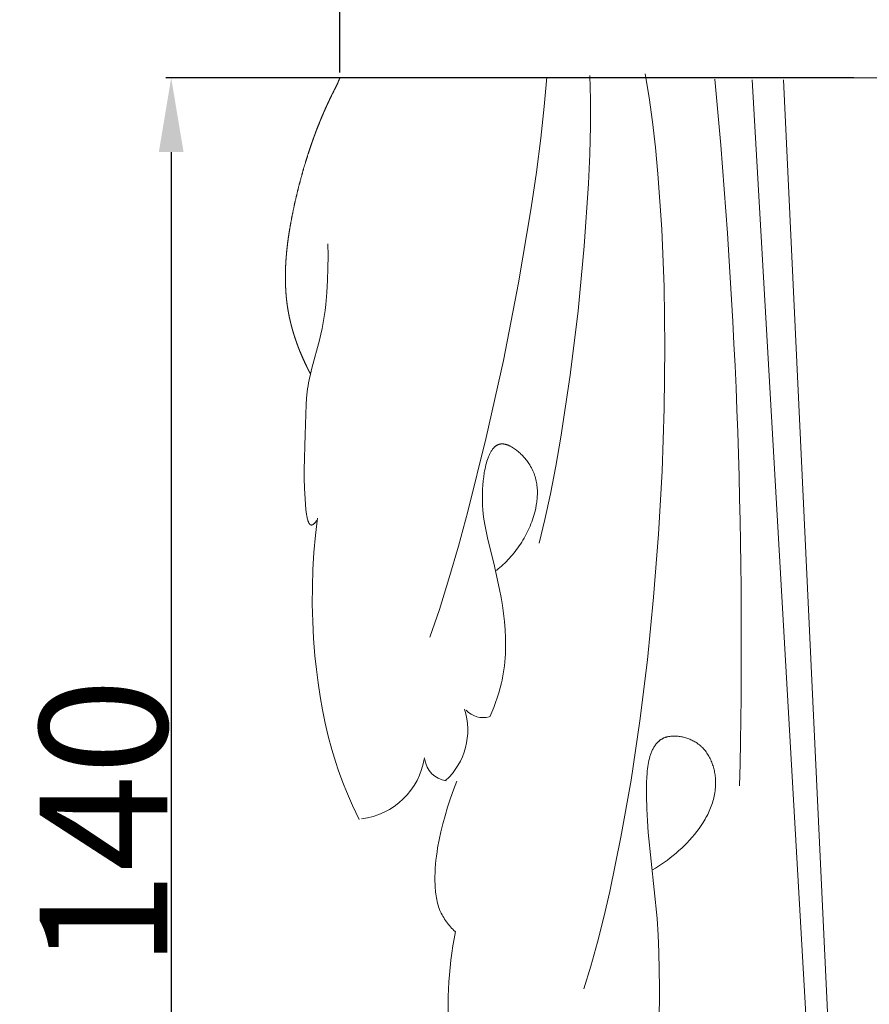
# Model space of a CAD drawing. Units: millimetres. Extents: x 0 to 1112, y 0 to 960.
# Drawn here: x 491 to 571, y 631 to 724 of the extents above; entities that cross this region are included whole.
import ezdxf

# ---------------------------------------------------------------- set-up
doc = ezdxf.new("R2010")
doc.units = ezdxf.units.MM
doc.header["$MEASUREMENT"] = 0
doc.layers.add('Default', color=7, linetype='Continuous')
doc.styles.add('Arial', font='arial.ttf')
doc.dimstyles.new('Dimension Style 01', dxfattribs={"dimtxt": 12, "dimasz": 7, "dimexe": 0.5, "dimexo": 0.5, "dimgap": 0.25, "dimtad": 1, "dimtoh": 1, "dimdec": 0, "dimzin": 1, "dimdsep": 46, "dimtxsty": 'Arial', "dimcen": 0.5, "dimazin": 0, "dimtfac": 1, "dimtdec": 4, "dimtix": 1, "dimtmove": 1, "dimatfit": 3, "dimfxl": 1, "dimtolj": 1, "dimtzin": 1, "dimarcsym": 0})

# ---------------------------------------------------------------- blocks, each defined once
blk = doc.blocks.new('*D3')
at = {"layer": 'Default', "color": 0, "lineweight": -2, "transparency": 16777216}
for p, q in [((569.048, 718.595), (504.341, 718.595)), ((504.841, 711.595), (504.841, 585.397)), ((568.191, 578.397), (504.341, 578.397))]:
    blk.add_line(p, q, dxfattribs=at)
at = {"layer": 'Default', "color": 0, "transparency": 16777216}
for points in [[(503.674, 711.595), (506.008, 711.595), (504.841, 718.595)], [(503.674, 585.397), (506.008, 585.397), (504.841, 578.397)]]:
    blk.add_solid(points, dxfattribs=at)
at = {"layer": 'Defpoints', "color": 0, "transparency": 16777216}
for p in [(569.548, 718.595), (504.841, 578.397), (568.691, 578.397)]:
    blk.add_point(p, dxfattribs=at)
at = {"layer": 'Default', "color": 0, "transparency": 16777216, "insert": (498.464, 648.496), "char_height": 12, "attachment_point": 5, "rotation": 90, "style": 'Arial'}
blk.add_mtext('\\A1;140', dxfattribs=at)
blk = doc.blocks.new('*D7')
at = {"layer": 'Default', "color": 0, "lineweight": -2, "transparency": 16777216}
for p, q in [((520.718, 719.095), (520.718, 730.855)), ((618.654, 719.095), (618.654, 730.855)), ((527.718, 730.355), (611.654, 730.355))]:
    blk.add_line(p, q, dxfattribs=at)
at = {"layer": 'Default', "color": 0, "transparency": 16777216}
for points in [[(527.718, 731.521), (527.718, 729.188), (520.718, 730.355)], [(611.654, 731.521), (611.654, 729.188), (618.654, 730.355)]]:
    blk.add_solid(points, dxfattribs=at)
at = {"layer": 'Defpoints', "color": 0, "transparency": 16777216}
for p in [(618.654, 730.355), (520.718, 718.595), (618.654, 718.595)]:
    blk.add_point(p, dxfattribs=at)
at = {"layer": 'Default', "color": 0, "transparency": 16777216, "insert": (569.686, 736.731), "char_height": 12, "attachment_point": 5, "style": 'Arial'}
blk.add_mtext('\\A1;98', dxfattribs=at)

msp = doc.modelspace()

# ---------------------------------------------------------------- linework, layer by layer
at = {"layer": 'Default', "lineweight": 9}
for p, q in [((520.718, 718.595), (569.548, 718.595)), ((539.939, 715.881), (540.168, 718.633)), ((544.269, 716.536), (544.209, 718.815)), ((549.793, 716.742), (549.439, 718.954)), ((618.654, 718.595), (569.485, 718.595)), ((559.501, 718.397), (565.732, 609.905)), ((562.434, 718.397), (567.565, 609.538)), ((550.108, 714.434), (549.793, 716.742)), ((539.616, 712.896), (539.939, 715.881)), ((544.267, 714.061), (544.269, 716.536)), ((544.206, 711.417), (544.267, 714.061)), ((550.385, 712.035), (550.108, 714.434)), ((539.205, 709.711), (539.616, 712.896)), ((550.623, 709.553), (550.385, 712.035)), ((544.089, 708.634), (544.206, 711.417)), ((538.714, 706.362), (539.205, 709.711)), ((550.988, 704.366), (550.623, 709.553)), ((543.699, 702.765), (544.089, 708.634)), ((537.519, 699.308), (538.714, 706.362)), ((551.206, 698.923), (550.988, 704.366)), ((519.598, 701.834), (519.586, 702.972)), ((543.122, 696.683), (543.699, 702.765)), ((519.588, 700.692), (519.598, 701.834)), ((519.551, 699.549), (519.588, 700.692)), ((519.482, 698.408), (519.551, 699.549)), ((536.089, 692.014), (537.519, 699.308)), ((519.377, 697.272), (519.482, 698.408)), ((551.281, 693.279), (551.206, 698.923)), ((519.31, 696.707), (519.377, 697.272)), ((519.231, 696.145), (519.31, 696.707)), ((542.383, 690.619), (543.122, 696.683)), ((519.039, 695.028), (519.141, 695.585)), ((519.141, 695.585), (519.231, 696.145)), ((518.797, 693.926), (518.925, 694.475)), ((518.925, 694.475), (519.039, 695.028)), ((518.07, 691.272), (518.797, 693.926)), ((551.216, 687.486), (551.281, 693.279)), ((534.483, 684.756), (536.089, 692.014)), ((517.814, 690.187), (517.935, 690.733)), ((517.935, 690.733), (518.07, 691.272)), ((517.712, 689.632), (517.761, 689.911)), ((517.761, 689.911), (517.814, 690.187)), ((541.507, 684.802), (542.383, 690.619)), ((517.568, 688.454), (517.629, 689.047)), ((517.629, 689.047), (517.668, 689.341)), ((517.668, 689.341), (517.712, 689.632)), ((517.524, 687.86), (517.568, 688.454)), ((517.436, 685.043), (517.524, 687.86)), ((551.015, 681.596), (551.216, 687.486)), ((517.338, 681.71), (517.436, 685.043)), ((532.757, 677.814), (534.483, 684.756)), ((541.026, 682.059), (541.507, 684.802)), ((534.805, 683.227), (534.84, 683.295)), ((534.84, 683.295), (534.875, 683.361)), ((534.875, 683.361), (534.911, 683.425)), ((534.911, 683.425), (534.948, 683.486)), ((534.948, 683.486), (534.986, 683.545)), ((534.986, 683.545), (535.025, 683.602)), ((535.025, 683.602), (535.065, 683.657)), ((535.065, 683.657), (535.086, 683.684)), ((535.086, 683.684), (535.107, 683.709)), ((535.107, 683.709), (535.128, 683.734)), ((535.128, 683.734), (535.149, 683.759)), ((535.149, 683.759), (535.17, 683.783)), ((535.17, 683.783), (535.192, 683.806)), ((535.192, 683.806), (535.214, 683.829)), ((535.214, 683.829), (535.236, 683.851)), ((535.236, 683.851), (535.259, 683.872)), ((535.259, 683.872), (535.282, 683.893)), ((535.282, 683.893), (535.305, 683.912)), ((535.305, 683.912), (535.328, 683.932)), ((535.328, 683.932), (535.352, 683.95)), ((535.352, 683.95), (535.376, 683.968)), ((535.376, 683.968), (535.4, 683.985)), ((535.4, 683.985), (535.425, 684.001)), ((535.425, 684.001), (535.449, 684.017)), ((535.449, 684.017), (535.474, 684.032)), ((535.474, 684.032), (535.5, 684.046)), ((535.5, 684.046), (535.525, 684.059)), ((535.525, 684.059), (535.551, 684.072)), ((535.551, 684.072), (535.577, 684.083)), ((535.577, 684.083), (535.604, 684.094)), ((535.604, 684.094), (535.63, 684.104)), ((535.63, 684.104), (535.657, 684.114)), ((535.657, 684.114), (535.685, 684.122)), ((535.685, 684.122), (535.712, 684.13)), ((535.712, 684.13), (535.74, 684.137)), ((535.74, 684.137), (535.768, 684.143)), ((535.768, 684.143), (535.797, 684.148)), ((535.797, 684.148), (535.825, 684.153)), ((535.825, 684.153), (535.854, 684.156)), ((535.854, 684.156), (535.873, 684.158)), ((535.873, 684.158), (535.893, 684.159)), ((535.893, 684.159), (535.912, 684.16)), ((535.912, 684.16), (535.931, 684.161)), ((535.931, 684.161), (535.951, 684.161)), ((535.951, 684.161), (535.97, 684.161)), ((535.97, 684.161), (535.99, 684.161)), ((535.99, 684.161), (536.01, 684.16)), ((536.01, 684.16), (536.05, 684.158)), ((536.05, 684.158), (536.09, 684.154)), ((536.09, 684.154), (536.131, 684.149)), ((536.131, 684.149), (536.172, 684.142)), ((536.172, 684.142), (536.213, 684.135)), ((536.213, 684.135), (536.255, 684.125)), ((536.255, 684.125), (536.297, 684.115)), ((536.297, 684.115), (536.34, 684.104)), ((536.34, 684.104), (536.382, 684.091)), ((536.382, 684.091), (536.425, 684.077)), ((536.425, 684.077), (536.468, 684.062)), ((536.468, 684.062), (536.512, 684.045)), ((536.512, 684.045), (536.555, 684.028)), ((536.555, 684.028), (536.599, 684.009)), ((536.599, 684.009), (536.643, 683.989)), ((536.643, 683.989), (536.687, 683.969)), ((536.687, 683.969), (536.731, 683.947)), ((536.731, 683.947), (536.776, 683.924)), ((536.776, 683.924), (536.865, 683.875)), ((536.865, 683.875), (536.954, 683.823)), ((536.954, 683.823), (537.043, 683.767)), ((537.043, 683.767), (537.132, 683.707)), ((537.132, 683.707), (537.22, 683.644)), ((537.22, 683.644), (537.309, 683.577)), ((537.309, 683.577), (537.397, 683.508)), ((537.397, 683.508), (537.484, 683.436)), ((537.484, 683.436), (537.57, 683.361)), ((537.57, 683.361), (537.655, 683.284)), ((537.655, 683.284), (537.739, 683.204)), ((534.445, 682.192), (534.49, 682.367)), ((534.49, 682.367), (534.54, 682.537)), ((534.54, 682.537), (534.592, 682.702)), ((534.592, 682.702), (534.649, 682.861)), ((534.649, 682.861), (534.678, 682.937)), ((534.678, 682.937), (534.709, 683.013)), ((534.709, 683.013), (534.74, 683.086)), ((534.74, 683.086), (534.772, 683.158)), ((534.772, 683.158), (534.805, 683.227)), ((537.739, 683.204), (537.822, 683.122)), ((537.822, 683.122), (537.903, 683.038)), ((537.903, 683.038), (537.983, 682.952)), ((537.983, 682.952), (538.061, 682.865)), ((538.061, 682.865), (538.137, 682.776)), ((538.137, 682.776), (538.211, 682.686)), ((538.211, 682.686), (538.283, 682.594)), ((538.283, 682.594), (538.353, 682.502)), ((538.353, 682.502), (538.42, 682.409)), ((538.42, 682.409), (538.484, 682.315)), ((517.348, 680.903), (517.338, 681.71)), ((534.237, 681.07), (534.294, 681.454)), ((534.294, 681.454), (534.327, 681.643)), ((534.327, 681.643), (534.363, 681.83)), ((534.363, 681.83), (534.402, 682.013)), ((534.402, 682.013), (534.445, 682.192)), ((538.484, 682.315), (538.57, 682.182)), ((538.57, 682.182), (538.65, 682.049)), ((538.65, 682.049), (538.725, 681.914)), ((538.725, 681.914), (538.795, 681.779)), ((538.795, 681.779), (538.86, 681.643)), ((538.86, 681.643), (538.919, 681.507)), ((538.919, 681.507), (538.974, 681.369)), ((540.519, 679.463), (541.026, 682.059)), ((550.682, 675.661), (551.015, 681.596)), ((517.379, 679.987), (517.348, 680.903)), ((534.158, 680.291), (534.192, 680.681)), ((534.192, 680.681), (534.237, 681.07)), ((538.974, 681.369), (539.024, 681.231)), ((539.024, 681.231), (539.069, 681.092)), ((539.069, 681.092), (539.11, 680.953)), ((539.11, 680.953), (539.147, 680.814)), ((539.147, 680.814), (539.179, 680.673)), ((539.179, 680.673), (539.206, 680.533)), ((539.206, 680.533), (539.23, 680.392)), ((517.469, 678.472), (517.379, 679.987)), ((534.119, 679.528), (534.133, 679.905)), ((534.133, 679.905), (534.158, 680.291)), ((539.23, 680.392), (539.249, 680.251)), ((539.249, 680.251), (539.265, 680.109)), ((539.265, 680.109), (539.276, 679.967)), ((539.276, 679.967), (539.284, 679.825)), ((539.284, 679.825), (539.289, 679.683)), ((539.289, 679.683), (539.29, 679.541)), ((534.113, 679.119), (534.119, 679.528)), ((534.118, 678.725), (534.113, 679.119)), ((534.133, 678.344), (534.118, 678.725)), ((539.226, 678.689), (539.205, 678.547)), ((539.244, 678.831), (539.226, 678.689)), ((539.26, 678.973), (539.244, 678.831)), ((539.272, 679.115), (539.26, 678.973)), ((539.281, 679.257), (539.272, 679.115)), ((539.287, 679.399), (539.281, 679.257)), ((539.29, 679.541), (539.287, 679.399)), ((539.991, 677.045), (540.519, 679.463)), ((517.511, 678.006), (517.469, 678.472)), ((517.537, 677.781), (517.511, 678.006)), ((517.566, 677.564), (517.537, 677.781)), ((531.868, 674.547), (532.757, 677.814)), ((534.157, 677.976), (534.133, 678.344)), ((534.189, 677.618), (534.157, 677.976)), ((539.063, 677.845), (539.009, 677.64)), ((539.127, 678.125), (539.063, 677.845)), ((539.182, 678.406), (539.127, 678.125)), ((539.205, 678.547), (539.182, 678.406)), ((517.6, 677.36), (517.566, 677.564)), ((517.619, 677.264), (517.6, 677.36)), ((517.64, 677.171), (517.619, 677.264)), ((517.661, 677.084), (517.64, 677.171)), ((517.684, 677.001), (517.661, 677.084)), ((517.696, 676.962), (517.684, 677.001)), ((517.709, 676.924), (517.696, 676.962)), ((517.722, 676.887), (517.709, 676.924)), ((517.735, 676.852), (517.722, 676.887)), ((517.749, 676.819), (517.735, 676.852)), ((517.763, 676.787), (517.749, 676.819)), ((518.44, 676.827), (518.391, 676.77)), ((518.415, 675.573), (518.608, 677.181)), ((518.488, 676.886), (518.44, 676.827)), ((518.533, 676.945), (518.488, 676.886)), ((518.575, 677.003), (518.533, 676.945)), ((534.229, 677.269), (534.189, 677.618)), ((534.277, 676.929), (534.229, 677.269)), ((534.33, 676.597), (534.277, 676.929)), ((538.751, 676.831), (538.676, 676.633)), ((538.823, 677.031), (538.751, 676.831)), ((538.889, 677.233), (538.823, 677.031)), ((538.952, 677.436), (538.889, 677.233)), ((539.009, 677.64), (538.952, 677.436)), ((539.444, 674.832), (539.991, 677.045)), ((517.777, 676.757), (517.763, 676.787)), ((517.785, 676.742), (517.777, 676.757)), ((517.792, 676.728), (517.785, 676.742)), ((517.8, 676.715), (517.792, 676.728)), ((517.808, 676.702), (517.8, 676.715)), ((517.815, 676.689), (517.808, 676.702)), ((517.823, 676.677), (517.815, 676.689)), ((517.832, 676.665), (517.823, 676.677)), ((517.84, 676.654), (517.832, 676.665)), ((517.848, 676.643), (517.84, 676.654)), ((517.857, 676.632), (517.848, 676.643)), ((517.865, 676.622), (517.857, 676.632)), ((517.874, 676.613), (517.865, 676.622)), ((517.883, 676.604), (517.874, 676.613)), ((517.892, 676.596), (517.883, 676.604)), ((517.901, 676.588), (517.892, 676.596)), ((517.91, 676.58), (517.901, 676.588)), ((517.919, 676.574), (517.91, 676.58)), ((517.928, 676.567), (517.919, 676.574)), ((517.938, 676.561), (517.928, 676.567)), ((517.948, 676.556), (517.938, 676.561)), ((517.958, 676.551), (517.948, 676.556)), ((517.968, 676.547), (517.958, 676.551)), ((517.978, 676.544), (517.968, 676.547)), ((517.988, 676.541), (517.978, 676.544)), ((517.998, 676.538), (517.988, 676.541)), ((518.009, 676.536), (517.998, 676.538)), ((518.019, 676.535), (518.009, 676.536)), ((518.03, 676.534), (518.019, 676.535)), ((518.041, 676.534), (518.03, 676.534)), ((518.052, 676.535), (518.041, 676.534)), ((518.063, 676.536), (518.052, 676.535)), ((518.074, 676.537), (518.063, 676.536)), ((518.086, 676.54), (518.074, 676.537)), ((518.097, 676.543), (518.086, 676.54)), ((518.109, 676.546), (518.097, 676.543)), ((518.121, 676.55), (518.109, 676.546)), ((518.133, 676.555), (518.121, 676.55)), ((518.145, 676.561), (518.133, 676.555)), ((518.158, 676.567), (518.145, 676.561)), ((518.17, 676.574), (518.158, 676.567)), ((518.183, 676.581), (518.17, 676.574)), ((518.195, 676.589), (518.183, 676.581)), ((518.207, 676.597), (518.195, 676.589)), ((518.219, 676.606), (518.207, 676.597)), ((518.231, 676.615), (518.219, 676.606)), ((518.243, 676.624), (518.231, 676.615)), ((518.255, 676.634), (518.243, 676.624)), ((518.268, 676.645), (518.255, 676.634)), ((518.292, 676.667), (518.268, 676.645)), ((518.317, 676.691), (518.292, 676.667)), ((518.342, 676.716), (518.317, 676.691)), ((518.367, 676.743), (518.342, 676.716)), ((518.391, 676.77), (518.367, 676.743)), ((534.39, 676.27), (534.33, 676.597)), ((534.454, 675.949), (534.39, 676.27)), ((534.595, 675.316), (534.454, 675.949)), ((538.424, 676.047), (538.332, 675.856)), ((538.512, 676.241), (538.424, 676.047)), ((538.596, 676.436), (538.512, 676.241)), ((538.676, 676.633), (538.596, 676.436)), ((518.27, 673.96), (518.415, 675.573)), ((535.253, 672.656), (534.595, 675.316)), ((537.924, 675.109), (537.813, 674.928)), ((538.032, 675.293), (537.924, 675.109)), ((538.135, 675.478), (538.032, 675.293)), ((538.235, 675.666), (538.135, 675.478)), ((538.332, 675.856), (538.235, 675.666)), ((550.219, 669.736), (550.682, 675.661)), ((530.971, 671.464), (531.868, 674.547)), ((537.204, 674.058), (537.073, 673.892)), ((537.333, 674.227), (537.204, 674.058)), ((537.458, 674.399), (537.333, 674.227)), ((537.58, 674.573), (537.458, 674.399)), ((537.698, 674.749), (537.58, 674.573)), ((537.813, 674.928), (537.698, 674.749)), ((518.173, 672.342), (518.27, 673.96)), ((536.369, 673.106), (536.219, 672.958)), ((536.515, 673.257), (536.369, 673.106)), ((536.659, 673.411), (536.515, 673.257)), ((536.8, 673.569), (536.659, 673.411)), ((536.938, 673.729), (536.8, 673.569)), ((537.073, 673.892), (536.938, 673.729)), ((518.121, 670.72), (518.173, 672.342)), ((535.58, 671.206), (535.253, 672.656)), ((535.596, 672.401), (535.434, 672.27)), ((535.755, 672.535), (535.596, 672.401)), ((535.913, 672.672), (535.755, 672.535)), ((536.067, 672.814), (535.913, 672.672)), ((536.219, 672.958), (536.067, 672.814)), ((530.074, 668.598), (530.971, 671.464)), ((518.115, 669.097), (518.121, 670.72)), ((535.731, 670.467), (535.58, 671.206)), ((535.87, 669.72), (535.731, 670.467)), ((535.993, 668.967), (535.87, 669.72)), ((549.632, 663.872), (550.219, 669.736)), ((518.154, 667.474), (518.115, 669.097)), ((529.183, 665.985), (530.074, 668.598)), ((536.1, 668.209), (535.993, 668.967)), ((536.186, 667.449), (536.1, 668.209)), ((518.237, 665.851), (518.154, 667.474)), ((536.25, 666.687), (536.186, 667.449)), ((536.289, 665.925), (536.25, 666.687)), ((518.364, 664.231), (518.237, 665.851)), ((536.298, 665.545), (536.289, 665.925)), ((536.28, 664.408), (536.294, 664.786)), ((536.294, 664.786), (536.299, 665.165)), ((536.299, 665.165), (536.298, 665.545)), ((518.494, 662.956), (518.364, 664.231)), ((536.227, 663.656), (536.258, 664.031)), ((536.258, 664.031), (536.28, 664.408)), ((548.922, 658.121), (549.632, 663.872)), ((518.653, 661.685), (518.494, 662.956)), ((536.139, 662.91), (536.187, 663.282)), ((536.187, 663.282), (536.227, 663.656)), ((535.962, 661.934), (536.012, 662.172)), ((536.012, 662.172), (536.08, 662.54)), ((536.08, 662.54), (536.139, 662.91)), ((518.842, 660.42), (518.653, 661.685)), ((535.655, 660.761), (535.789, 661.227)), ((535.789, 661.227), (535.909, 661.698)), ((535.909, 661.698), (535.962, 661.934)), ((519.064, 659.16), (518.842, 660.42)), ((535.346, 659.841), (535.507, 660.299)), ((535.507, 660.299), (535.655, 660.761)), ((534.993, 658.937), (535.175, 659.387)), ((535.175, 659.387), (535.346, 659.841)), ((519.321, 657.908), (519.064, 659.16)), ((534.803, 658.491), (534.993, 658.937)), ((519.614, 656.665), (519.321, 657.908)), ((548.093, 652.538), (548.922, 658.121)), ((519.946, 655.433), (519.614, 656.665)), ((551.013, 656.424), (551.047, 656.443)), ((551.047, 656.443), (551.082, 656.461)), ((551.082, 656.461), (551.117, 656.478)), ((551.117, 656.478), (551.153, 656.495)), ((551.153, 656.495), (551.189, 656.511)), ((551.189, 656.511), (551.226, 656.527)), ((551.226, 656.527), (551.266, 656.542)), ((551.266, 656.542), (551.307, 656.557)), ((551.307, 656.557), (551.349, 656.571)), ((551.349, 656.571), (551.391, 656.585)), ((551.391, 656.585), (551.434, 656.597)), ((551.434, 656.597), (551.477, 656.609)), ((551.477, 656.609), (551.521, 656.62)), ((551.521, 656.62), (551.565, 656.63)), ((551.565, 656.63), (551.61, 656.639)), ((551.61, 656.639), (551.655, 656.648)), ((551.655, 656.648), (551.701, 656.655)), ((551.701, 656.655), (551.747, 656.662)), ((551.747, 656.662), (551.841, 656.674)), ((551.841, 656.674), (551.935, 656.682)), ((551.935, 656.682), (552.032, 656.688)), ((552.032, 656.688), (552.129, 656.69)), ((552.129, 656.69), (552.227, 656.689)), ((552.227, 656.689), (552.327, 656.686)), ((552.327, 656.686), (552.427, 656.679)), ((552.427, 656.679), (552.527, 656.67)), ((552.527, 656.67), (552.628, 656.658)), ((552.628, 656.658), (552.729, 656.643)), ((552.729, 656.643), (552.831, 656.625)), ((552.831, 656.625), (552.932, 656.604)), ((552.932, 656.604), (553.034, 656.581)), ((553.034, 656.581), (553.135, 656.555)), ((553.135, 656.555), (553.235, 656.526)), ((553.235, 656.526), (553.336, 656.495)), ((553.336, 656.495), (553.435, 656.461)), ((553.435, 656.461), (553.533, 656.425)), ((550.166, 655.504), (550.206, 655.577)), ((550.206, 655.577), (550.247, 655.649)), ((550.247, 655.649), (550.29, 655.719)), ((550.29, 655.719), (550.335, 655.786)), ((550.335, 655.786), (550.382, 655.852)), ((550.382, 655.852), (550.43, 655.916)), ((550.43, 655.916), (550.48, 655.977)), ((550.48, 655.977), (550.505, 656.007)), ((550.505, 656.007), (550.532, 656.036)), ((550.532, 656.036), (550.558, 656.065)), ((550.558, 656.065), (550.585, 656.093)), ((550.585, 656.093), (550.612, 656.121)), ((550.612, 656.121), (550.64, 656.148)), ((550.64, 656.148), (550.669, 656.174)), ((550.669, 656.174), (550.698, 656.2)), ((550.698, 656.2), (550.727, 656.225)), ((550.727, 656.225), (550.757, 656.25)), ((550.757, 656.25), (550.787, 656.274)), ((550.787, 656.274), (550.818, 656.297)), ((550.818, 656.297), (550.849, 656.32)), ((550.849, 656.32), (550.881, 656.342)), ((550.881, 656.342), (550.913, 656.364)), ((550.913, 656.364), (550.946, 656.384)), ((550.946, 656.384), (550.979, 656.405)), ((550.979, 656.405), (551.013, 656.424)), ((553.533, 656.425), (553.631, 656.386)), ((553.631, 656.386), (553.727, 656.344)), ((553.727, 656.344), (553.822, 656.3)), ((553.822, 656.3), (553.915, 656.254)), ((553.915, 656.254), (554.007, 656.205)), ((554.007, 656.205), (554.097, 656.154)), ((554.097, 656.154), (554.186, 656.101)), ((554.186, 656.101), (554.272, 656.045)), ((554.272, 656.045), (554.324, 656.01)), ((554.324, 656.01), (554.375, 655.974)), ((554.375, 655.974), (554.425, 655.937)), ((554.425, 655.937), (554.475, 655.899)), ((554.475, 655.899), (554.524, 655.86)), ((554.524, 655.86), (554.572, 655.821)), ((554.572, 655.821), (554.619, 655.781)), ((554.619, 655.781), (554.665, 655.74)), ((554.665, 655.74), (554.71, 655.698)), ((554.71, 655.698), (554.755, 655.656)), ((554.755, 655.656), (554.842, 655.569)), ((554.842, 655.569), (554.926, 655.479)), ((520.319, 654.212), (519.946, 655.433)), ((549.779, 654.398), (549.824, 654.583)), ((549.824, 654.583), (549.874, 654.764)), ((549.874, 654.764), (549.901, 654.853)), ((549.901, 654.853), (549.929, 654.939)), ((549.929, 654.939), (549.959, 655.025)), ((549.959, 655.025), (549.989, 655.109)), ((549.989, 655.109), (550.022, 655.191)), ((550.022, 655.191), (550.056, 655.272)), ((550.056, 655.272), (550.091, 655.351)), ((550.091, 655.351), (550.128, 655.428)), ((550.128, 655.428), (550.166, 655.504)), ((554.926, 655.479), (555.006, 655.387)), ((555.006, 655.387), (555.084, 655.292)), ((555.084, 655.292), (555.158, 655.195)), ((555.158, 655.195), (555.229, 655.095)), ((555.229, 655.095), (555.297, 654.993)), ((555.297, 654.993), (555.362, 654.89)), ((555.362, 654.89), (555.424, 654.784)), ((555.424, 654.784), (555.482, 654.676)), ((555.482, 654.676), (555.538, 654.567)), ((520.55, 653.523), (520.319, 654.212)), ((549.645, 653.612), (549.672, 653.814)), ((549.672, 653.814), (549.704, 654.012)), ((549.704, 654.012), (549.739, 654.207)), ((549.739, 654.207), (549.779, 654.398)), ((555.538, 654.567), (555.591, 654.456)), ((555.591, 654.456), (555.641, 654.344)), ((555.641, 654.344), (555.687, 654.23)), ((555.687, 654.23), (555.731, 654.115)), ((555.731, 654.115), (555.772, 653.999)), ((555.772, 653.999), (555.81, 653.882)), ((555.81, 653.882), (555.845, 653.764)), ((555.845, 653.764), (555.878, 653.645)), ((520.794, 652.839), (520.55, 653.523)), ((521.051, 652.159), (520.794, 652.839)), ((549.551, 652.352), (549.571, 652.778)), ((549.571, 652.778), (549.601, 653.199)), ((549.601, 653.199), (549.621, 653.407)), ((549.621, 653.407), (549.645, 653.612)), ((555.878, 653.645), (555.907, 653.526)), ((555.907, 653.526), (555.934, 653.406)), ((555.934, 653.406), (555.958, 653.285)), ((555.958, 653.285), (555.979, 653.164)), ((555.979, 653.164), (555.997, 653.043)), ((555.997, 653.043), (556.012, 652.921)), ((556.012, 652.921), (556.025, 652.8)), ((556.025, 652.8), (556.035, 652.679)), ((521.321, 651.485), (521.051, 652.159)), ((531.389, 651.648), (531.701, 652.45)), ((547.15, 647.173), (548.093, 652.538)), ((549.542, 651.924), (549.551, 652.352)), ((549.543, 651.076), (549.542, 651.924)), ((556.034, 651.853), (556.02, 651.69)), ((556.044, 652.017), (556.034, 651.853)), ((556.035, 652.679), (556.045, 652.513)), ((556.049, 652.182), (556.044, 652.017)), ((556.045, 652.513), (556.049, 652.347)), ((556.049, 652.347), (556.049, 652.182)), ((521.603, 650.815), (521.321, 651.485)), ((531.103, 650.836), (531.389, 651.648)), ((549.574, 649.861), (549.543, 651.076)), ((555.881, 650.881), (555.84, 650.721)), ((555.917, 651.041), (555.881, 650.881)), ((555.949, 651.202), (555.917, 651.041)), ((555.977, 651.364), (555.949, 651.202)), ((556.001, 651.527), (555.977, 651.364)), ((556.02, 651.69), (556.001, 651.527)), ((521.897, 650.15), (521.603, 650.815)), ((522.518, 648.837), (521.897, 650.15)), ((530.596, 649.189), (530.839, 650.016)), ((530.839, 650.016), (531.103, 650.836)), ((555.639, 650.09), (555.579, 649.934)), ((555.695, 650.246), (555.639, 650.09)), ((555.747, 650.404), (555.695, 650.246)), ((555.796, 650.562), (555.747, 650.404)), ((555.84, 650.721), (555.796, 650.562)), ((530.394, 648.443), (530.596, 649.189)), ((549.634, 648.709), (549.574, 649.861)), ((555.226, 649.169), (555.146, 649.019)), ((555.304, 649.32), (555.226, 649.169)), ((555.377, 649.472), (555.304, 649.32)), ((555.448, 649.625), (555.377, 649.472)), ((555.515, 649.779), (555.448, 649.625)), ((555.579, 649.934), (555.515, 649.779)), ((530.209, 647.692), (530.394, 648.443)), ((549.715, 647.612), (549.634, 648.709)), ((554.698, 648.285), (554.5, 647.999)), ((554.886, 648.575), (554.698, 648.285)), ((554.976, 648.722), (554.886, 648.575)), ((555.062, 648.87), (554.976, 648.722)), ((555.146, 649.019), (555.062, 648.87)), ((530.045, 646.936), (530.209, 647.692)), ((550.541, 639.534), (549.715, 647.612)), ((553.845, 647.174), (553.609, 646.91)), ((554.072, 647.444), (553.845, 647.174)), ((554.291, 647.719), (554.072, 647.444)), ((554.5, 647.999), (554.291, 647.719)), ((529.905, 646.176), (530.045, 646.936)), ((546.096, 642.081), (547.15, 647.173)), ((553.116, 646.4), (552.86, 646.155)), ((553.366, 646.652), (553.116, 646.4)), ((553.609, 646.91), (553.366, 646.652)), ((529.747, 645.027), (529.792, 645.411)), ((529.792, 645.411), (529.845, 645.794)), ((529.845, 645.794), (529.905, 646.176)), ((552.061, 645.459), (551.787, 645.242)), ((552.332, 645.684), (552.061, 645.459)), ((552.599, 645.916), (552.332, 645.684)), ((552.86, 646.155), (552.599, 645.916)), ((529.681, 644.255), (529.71, 644.642)), ((529.71, 644.642), (529.747, 645.027)), ((550.667, 644.449), (550.385, 644.271)), ((550.949, 644.635), (550.667, 644.449)), ((551.23, 644.829), (550.949, 644.635)), ((551.51, 645.031), (551.23, 644.829)), ((551.787, 645.242), (551.51, 645.031)), ((529.65, 643.089), (529.651, 643.479)), ((529.651, 643.479), (529.661, 643.868)), ((529.661, 643.868), (529.681, 644.255)), ((550.385, 644.271), (550.104, 644.102)), ((529.658, 642.73), (529.65, 643.089)), ((529.676, 642.373), (529.658, 642.73)), ((529.69, 642.194), (529.676, 642.373)), ((529.708, 642.016), (529.69, 642.194)), ((529.729, 641.839), (529.708, 642.016)), ((529.753, 641.663), (529.729, 641.839)), ((529.782, 641.487), (529.753, 641.663)), ((545.528, 639.653), (546.096, 642.081)), ((529.816, 641.313), (529.782, 641.487)), ((529.854, 641.14), (529.816, 641.313)), ((529.897, 640.969), (529.854, 641.14)), ((529.945, 640.799), (529.897, 640.969)), ((529.999, 640.631), (529.945, 640.799)), ((530.058, 640.465), (529.999, 640.631)), ((530.09, 640.383), (530.058, 640.465)), ((530.123, 640.301), (530.09, 640.383)), ((530.184, 640.161), (530.123, 640.301)), ((530.25, 640.022), (530.184, 640.161)), ((530.32, 639.885), (530.25, 640.022)), ((530.395, 639.75), (530.32, 639.885)), ((530.473, 639.617), (530.395, 639.75)), ((530.555, 639.486), (530.473, 639.617)), ((530.64, 639.358), (530.555, 639.486)), ((530.729, 639.231), (530.64, 639.358)), ((530.822, 639.106), (530.729, 639.231)), ((530.917, 638.984), (530.822, 639.106)), ((531.015, 638.864), (530.917, 638.984)), ((531.116, 638.747), (531.015, 638.864)), ((544.933, 637.313), (545.528, 639.653)), ((550.642, 637.974), (550.541, 639.534)), ((531.219, 638.632), (531.116, 638.747)), ((531.325, 638.52), (531.219, 638.632)), ((531.433, 638.41), (531.325, 638.52)), ((531.543, 638.302), (531.433, 638.41)), ((550.717, 636.378), (550.642, 637.974)), ((544.313, 635.067), (544.933, 637.313)), ((550.786, 633.056), (550.717, 636.378)), ((543.667, 632.923), (544.313, 635.067)), ((550.745, 629.513), (550.786, 633.056))]:
    msp.add_line(p, q, dxfattribs=at)
for centre, radius, start, end in [((0.332, 665.796), 558.137, 358.58461, 5.41566), ((526.269, 657.262), 6.472, 312.56903, 17.6764), ((534.208, 660.639), 2.216, 223.22735, 284.1553), ((521.921, 655.662), 6.812, 276.87069, 351.45636), ((530.99, 654.783), 2.306, 187.20419, 262.79423), ((568.154, 631.237), 37.26, 169.05712, 202.57367)]:
    msp.add_arc(centre, radius, start, end, dxfattribs=at)
msp.add_open_spline([(517.92, 690.775), (517.749, 691.114), (517.578, 691.453), (517.417, 691.798), (517.256, 692.143), (517.107, 692.494), (516.957, 692.845), (516.887, 693.022), (516.817, 693.2), (516.75, 693.378), (516.683, 693.557), (516.62, 693.737), (516.556, 693.916), (516.496, 694.097), (516.436, 694.278), (516.379, 694.46), (516.323, 694.641), (516.27, 694.824), (516.217, 695.007), (516.169, 695.19), (516.12, 695.374), (516.075, 695.558), (516.03, 695.742), (515.989, 695.927), (515.948, 696.112), (515.912, 696.298), (515.875, 696.484), (515.847, 696.643), (515.819, 696.802), (515.795, 696.962), (515.77, 697.121), (515.748, 697.281), (515.726, 697.441), (515.708, 697.602), (515.689, 697.762), (515.673, 697.923), (515.657, 698.084), (515.644, 698.245), (515.631, 698.405), (515.614, 698.728), (515.596, 699.051), (515.588, 699.375), (515.581, 699.698), (515.584, 700.023), (515.586, 700.347), (515.598, 700.672), (515.61, 700.997), (515.63, 701.323), (515.651, 701.648), (515.679, 701.974), (515.708, 702.299), (515.744, 702.625), (515.781, 702.95), (515.824, 703.276), (515.867, 703.601), (515.917, 703.926), (515.967, 704.251), (516.084, 704.899), (516.2, 705.547), (516.336, 706.191), (516.471, 706.836), (516.656, 707.61), (516.841, 708.384), (517.048, 709.15), (517.256, 709.916), (517.487, 710.672), (517.717, 711.428), (517.842, 711.802), (517.967, 712.176), (518.098, 712.547), (518.229, 712.919), (518.366, 713.287), (518.503, 713.656), (518.648, 714.021), (518.792, 714.387), (518.943, 714.749), (519.093, 715.112), (519.251, 715.471), (519.409, 715.83), (519.574, 716.186), (519.739, 716.542), (519.911, 716.895), (520.083, 717.247), (520.263, 717.596), (520.442, 717.945), (520.58, 718.27), (520.718, 718.595)], degree=2, knots=[0, 0, 0, 0.541666, 0.541666, 1.08485, 1.08485, 1.628797, 1.628797, 1.900859, 1.900859, 2.172873, 2.172873, 2.444775, 2.444775, 2.716506, 2.716506, 2.988017, 2.988017, 3.259267, 3.259267, 3.530224, 3.530224, 3.800863, 3.800863, 4.071174, 4.071174, 4.341152, 4.341152, 4.571743, 4.571743, 4.802172, 4.802172, 5.032506, 5.032506, 5.262807, 5.262807, 5.493131, 5.493131, 5.723526, 5.723526, 6.184688, 6.184688, 6.646599, 6.646599, 7.109468, 7.109468, 7.573424, 7.573424, 8.038523, 8.038523, 8.504758, 8.504758, 8.972058, 8.972058, 9.440297, 9.440297, 9.909297, 9.909297, 10.848619, 10.848619, 11.787809, 11.787809, 12.92347, 12.92347, 14.054989, 14.054989, 15.182646, 15.182646, 15.74519, 15.74519, 16.306966, 16.306966, 16.868071, 16.868071, 17.428613, 17.428613, 17.988717, 17.988717, 18.54852, 18.54852, 19.108179, 19.108179, 19.667863, 19.667863, 20.22776, 20.22776, 20.788071, 20.788071, 20.788071], dxfattribs=at)

# ---------------------------------------------------------------- dimensions: what is measured, and where the dimension line sits
at = {"layer": 'Default'}
dim = msp.add_linear_dim(base=(618.654, 730.355), p1=(520.718, 718.595), p2=(618.654, 718.595), dimstyle='Dimension Style 01', dxfattribs=at)
dim.commit()
dim.dimension.update_dxf_attribs({"geometry": '*D7', "text_midpoint": (569.686, 736.731)})
dim = msp.add_linear_dim(base=(504.841, 578.397), p1=(569.548, 718.595), p2=(568.691, 578.397), angle=90, dimstyle='Dimension Style 01', dxfattribs=at)
dim.commit()
dim.dimension.update_dxf_attribs({"geometry": '*D3', "text_midpoint": (498.464, 648.496)})

doc.saveas('drawing.dxf')
